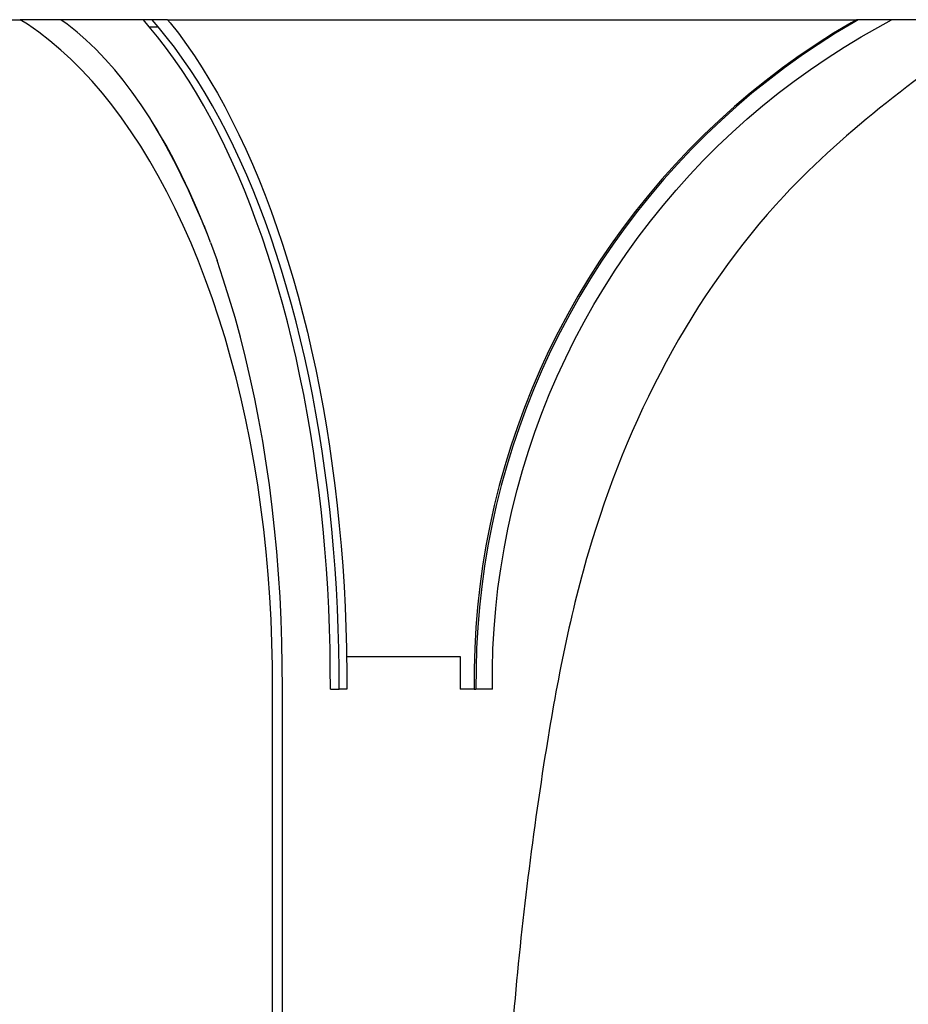
# Model space of a CAD drawing. Units: millimetres. Extents: x 5316 to 15092, y 4637 to 8405.
# Drawn here: x 14339 to 14565, y 5160 to 5411 of the extents above; entities that cross this region are included whole.
import ezdxf

# ---------------------------------------------------------------- set-up
doc = ezdxf.new("R2010")
doc.units = ezdxf.units.MM
doc.layers.add('Edges', color=7, linetype='Continuous')

# ---------------------------------------------------------------- blocks, each defined once
blk = doc.blocks.new('2-Seater Dining Tables rs')
at = {"layer": 'Edges'}
for p, q in [((1254.5, 204.95), (1485.82, 204.95)), ((1487.67, 203.81), (1485.82, 204.95)), ((1496.21, 204.95), (1485.82, 204.95)), ((1490.56, 201.79), (1487.67, 203.81)), ((1497.81, 203.81), (1496.21, 204.95)), ((1517.24, 204.95), (1496.21, 204.95)), ((1500.36, 201.79), (1497.81, 203.81)), ((1518.74, 203.13), (1517.24, 204.95)), ((1519.45, 204.95), (1517.24, 204.95)), ((1520.85, 200.58), (1518.74, 203.13)), ((1518.74, 203.13), (1520.96, 203.13)), ((1520.96, 203.13), (1519.45, 204.95)), ((1523.42, 204.95), (1519.45, 204.95)), ((1523.07, 200.58), (1520.96, 203.13)), ((1523.42, 204.95), (1698.9, 204.95)), ((1523.42, 204.95), (1524.06, 204.19)), ((1524.06, 204.19), (1526.16, 201.48)), ((1697.55, 204.19), (1693.06, 201.48)), ((1698.04, 204.19), (1693.55, 201.48)), ((1698.9, 204.95), (1697.55, 204.19)), ((1699.39, 204.95), (1698.04, 204.19)), ((1699.39, 204.95), (1698.9, 204.95)), ((1707.86, 204.95), (1699.39, 204.95)), ((1700.15, 200.59), (1707.86, 204.95)), ((1905.27, 204.95), (1707.86, 204.95)), ((1493.41, 199.6), (1490.56, 201.79)), ((1502.61, 199.82), (1500.36, 201.79)), ((1526.16, 201.48), (1528.22, 198.66)), ((1693.06, 201.48), (1688.65, 198.66)), ((1693.55, 201.48), (1689.14, 198.66)), ((1496.22, 197.23), (1493.41, 199.6)), ((1505.09, 197.45), (1502.61, 199.82)), ((1522.91, 197.93), (1520.85, 200.58)), ((1525.13, 197.93), (1523.07, 200.58)), ((1528.22, 198.66), (1530.25, 195.72)), ((1688.65, 198.66), (1684.32, 195.72)), ((1689.14, 198.66), (1684.81, 195.72)), ((1695.75, 197.94), (1700.15, 200.59)), ((1498.76, 194.91), (1496.22, 197.23)), ((1507.53, 194.91), (1505.09, 197.45)), ((1524.93, 195.17), (1522.91, 197.93)), ((1527.15, 195.17), (1525.13, 197.93)), ((1530.25, 195.72), (1532.24, 192.66)), ((1684.32, 195.72), (1680.06, 192.66)), ((1684.81, 195.72), (1680.55, 192.66)), ((1691.44, 195.18), (1695.75, 197.94)), ((1501.48, 192.19), (1498.76, 194.91)), ((1509.93, 192.2), (1507.53, 194.91)), ((1526.92, 192.29), (1524.93, 195.17)), ((1529.13, 192.29), (1527.15, 195.17)), ((1687.2, 192.3), (1691.44, 195.18)), ((1504.16, 189.32), (1501.48, 192.19)), ((1512.08, 189.56), (1509.93, 192.2)), ((1528.87, 189.3), (1526.92, 192.29)), ((1531.08, 189.3), (1529.13, 192.29)), ((1532.24, 192.66), (1534.2, 189.49)), ((1680.06, 192.66), (1675.89, 189.49)), ((1680.55, 192.66), (1676.38, 189.49)), ((1683.03, 189.31), (1687.2, 192.3)), ((1506.79, 186.27), (1504.16, 189.32)), ((1514.39, 186.51), (1512.08, 189.56)), ((1530.78, 186.2), (1528.87, 189.3)), ((1532.99, 186.2), (1531.08, 189.3)), ((1534.2, 189.49), (1536.11, 186.2)), ((1675.89, 189.49), (1671.81, 186.2)), ((1676.38, 189.49), (1672.3, 186.2)), ((1678.96, 186.2), (1683.03, 189.31)), ((1509.18, 183.3), (1506.79, 186.27)), ((1516.66, 183.3), (1514.39, 186.51)), ((1532.65, 182.98), (1530.78, 186.2)), ((1534.86, 182.98), (1532.99, 186.2)), ((1536.11, 186.2), (1537.98, 182.81)), ((1671.81, 186.2), (1667.82, 182.81)), ((1672.3, 186.2), (1668.31, 182.81)), ((1674.96, 182.99), (1678.96, 186.2)), ((1511.7, 179.94), (1509.18, 183.3)), ((1518.88, 179.94), (1516.66, 183.3)), ((1534.48, 179.66), (1532.65, 182.98)), ((1536.69, 179.66), (1534.86, 182.98)), ((1537.98, 182.81), (1539.8, 179.31)), ((1667.82, 182.81), (1663.92, 179.31)), ((1668.31, 182.81), (1664.41, 179.31)), ((1671.06, 179.67), (1674.96, 182.99)), ((1514.16, 176.42), (1511.7, 179.94)), ((1519.5, 178.93), (1518.88, 179.94)), ((1521.09, 176.24), (1519.5, 178.93)), ((1520.89, 176.67), (1519.5, 178.93)), ((1536.26, 176.24), (1534.48, 179.66)), ((1538.48, 176.24), (1536.69, 179.66)), ((1539.8, 179.31), (1541.58, 175.71)), ((1663.92, 179.31), (1660.12, 175.71)), ((1664.41, 179.31), (1660.61, 175.71)), ((1667.24, 176.25), (1671.06, 179.67)), ((1516.56, 172.75), (1514.16, 176.42)), ((1521.09, 176.24), (1520.89, 176.67)), ((1523.07, 172.71), (1521.09, 176.24)), ((1523, 173), (1521.09, 176.24)), ((1538, 172.71), (1536.26, 176.24)), ((1540.22, 172.71), (1538.48, 176.24)), ((1541.58, 175.71), (1543.32, 172)), ((1660.12, 175.71), (1656.41, 172)), ((1660.61, 175.71), (1656.9, 172)), ((1663.52, 172.72), (1667.24, 176.25)), ((1518.89, 168.94), (1516.56, 172.75)), ((1525.06, 169.17), (1523, 173)), ((1525, 169.09), (1523.07, 172.71)), ((1539.7, 169.09), (1538, 172.71)), ((1541.92, 169.09), (1540.22, 172.71)), ((1543.32, 172), (1545, 168.2)), ((1656.41, 172), (1652.81, 168.2)), ((1656.9, 172), (1653.3, 168.2)), ((1659.89, 169.09), (1663.52, 172.72)), ((1521.03, 165.21), (1518.89, 168.94)), ((1526.87, 165.36), (1525, 169.09)), ((1527.06, 165.21), (1525.06, 169.17)), ((1541.35, 165.36), (1539.7, 169.09)), ((1543.57, 165.36), (1541.92, 169.09)), ((1545, 168.2), (1546.64, 164.3)), ((1652.81, 168.2), (1649.31, 164.3)), ((1653.3, 168.2), (1649.8, 164.3)), ((1656.37, 165.37), (1659.89, 169.09)), ((1523.23, 161.11), (1521.03, 165.21)), ((1528.69, 161.55), (1526.87, 165.36)), ((1529, 161.11), (1527.06, 165.21)), ((1542.96, 161.55), (1541.35, 165.36)), ((1545.17, 161.55), (1543.57, 165.36)), ((1546.64, 164.3), (1548.23, 160.3)), ((1649.31, 164.3), (1645.92, 160.3)), ((1649.8, 164.3), (1646.41, 160.3)), ((1652.95, 161.55), (1656.37, 165.37)), ((1525.36, 156.88), (1523.23, 161.11)), ((1530.46, 157.64), (1528.69, 161.55)), ((1530.87, 156.88), (1529, 161.11)), ((1544.51, 157.64), (1542.96, 161.55)), ((1546.72, 157.64), (1545.17, 161.55)), ((1649.63, 157.65), (1652.95, 161.55)), ((1548.23, 160.3), (1549.77, 156.22)), ((1645.92, 160.3), (1642.64, 156.22)), ((1646.41, 160.3), (1643.13, 156.22)), ((1527.41, 152.51), (1525.36, 156.88)), ((1532.17, 153.64), (1530.46, 157.64)), ((1532.17, 153.64), (1530.87, 156.88)), ((1546.01, 153.64), (1544.51, 157.64)), ((1548.23, 153.64), (1546.72, 157.64)), ((1549.77, 156.22), (1551.25, 152.05)), ((1642.64, 156.22), (1639.47, 152.05)), ((1643.13, 156.22), (1639.96, 152.05)), ((1646.42, 153.65), (1649.63, 157.65)), ((1533.79, 149.63), (1532.17, 153.64)), ((1532.59, 152.72), (1532.17, 153.64)), ((1547.47, 149.56), (1546.01, 153.64)), ((1549.68, 149.56), (1548.23, 153.64)), ((1643.31, 149.57), (1646.42, 153.65)), ((1529.38, 148.03), (1527.41, 152.51)), ((1532.68, 152.52), (1532.59, 152.72)), ((1533.79, 149.63), (1532.68, 152.52)), ((1551.25, 152.05), (1552.69, 147.79)), ((1639.47, 152.05), (1636.41, 147.79)), ((1639.96, 152.05), (1636.9, 147.79)), ((1531.28, 143.42), (1529.38, 148.03)), ((1534.33, 148.25), (1533.79, 149.63)), ((1534.33, 148.25), (1536, 143.63)), ((1548.87, 145.4), (1547.47, 149.56)), ((1551.08, 145.4), (1549.68, 149.56)), ((1640.32, 145.41), (1643.31, 149.57)), ((1552.69, 147.79), (1554.06, 143.45)), ((1636.41, 147.79), (1633.47, 143.45)), ((1636.9, 147.79), (1633.96, 143.45)), ((1533.09, 138.7), (1531.28, 143.42)), ((1537.6, 138.9), (1536, 143.63)), ((1550.21, 141.16), (1548.87, 145.4)), ((1552.43, 141.16), (1551.08, 145.4)), ((1554.06, 143.45), (1555.38, 139.04)), ((1633.47, 143.45), (1630.64, 139.04)), ((1633.96, 143.45), (1631.13, 139.04)), ((1637.44, 141.16), (1640.32, 145.41)), ((1551.51, 136.84), (1550.21, 141.16)), ((1553.72, 136.84), (1552.43, 141.16)), ((1634.68, 136.84), (1637.44, 141.16)), ((1534.83, 133.87), (1533.09, 138.7)), ((1539.13, 134.06), (1537.6, 138.9)), ((1555.38, 139.04), (1556.65, 134.55)), ((1630.64, 139.04), (1627.94, 134.55)), ((1631.13, 139.04), (1628.43, 134.55)), ((1552.75, 132.44), (1551.51, 136.84)), ((1554.96, 132.44), (1553.72, 136.84)), ((1632.03, 132.45), (1634.68, 136.84)), ((1536.47, 128.94), (1534.83, 133.87)), ((1540.58, 129.12), (1539.13, 134.06)), ((1556.65, 134.55), (1557.86, 129.99)), ((1627.94, 134.55), (1625.36, 129.99)), ((1628.43, 134.55), (1625.85, 129.99)), ((1553.93, 127.98), (1552.75, 132.44)), ((1556.14, 127.98), (1554.96, 132.44)), ((1629.51, 127.99), (1632.03, 132.45)), ((1538.03, 123.91), (1536.47, 128.94)), ((1541.96, 124.08), (1540.58, 129.12)), ((1555.05, 123.45), (1553.93, 127.98)), ((1557.27, 123.45), (1556.14, 127.98)), ((1557.86, 129.99), (1559.01, 125.36)), ((1625.36, 129.99), (1622.9, 125.36)), ((1625.85, 129.99), (1623.39, 125.36)), ((1627.11, 123.46), (1629.51, 127.99)), ((1539.46, 118.95), (1538.03, 123.91)), ((1543.25, 118.95), (1541.96, 124.08)), ((1556.12, 118.86), (1555.05, 123.45)), ((1558.34, 118.86), (1557.27, 123.45)), ((1559.01, 125.36), (1560.1, 120.67)), ((1622.9, 125.36), (1620.57, 120.67)), ((1623.39, 125.36), (1621.06, 120.67)), ((1624.83, 118.87), (1627.11, 123.46)), ((1560.1, 120.67), (1561.13, 115.91)), ((1620.57, 120.67), (1618.37, 115.91)), ((1621.06, 120.67), (1618.86, 115.91)), ((1540.84, 113.72), (1539.46, 118.95)), ((1544.47, 113.72), (1543.25, 118.95)), ((1557.13, 114.21), (1556.12, 118.86)), ((1559.35, 114.21), (1558.34, 118.86)), ((1622.67, 114.21), (1624.83, 118.87)), ((1561.13, 115.91), (1562.1, 111.1)), ((1618.37, 115.91), (1616.29, 111.1)), ((1618.86, 115.91), (1616.78, 111.1)), ((1542.14, 108.42), (1540.84, 113.72)), ((1545.61, 108.42), (1544.47, 113.72)), ((1558.08, 109.5), (1557.13, 114.21)), ((1560.3, 109.5), (1559.35, 114.21)), ((1620.64, 109.5), (1622.67, 114.21)), ((1562.1, 111.1), (1563.01, 106.23)), ((1616.29, 111.1), (1614.35, 106.23)), ((1616.78, 111.1), (1614.84, 106.23)), ((1543.34, 103.03), (1542.14, 108.42)), ((1546.67, 103.03), (1545.61, 108.42)), ((1558.97, 104.73), (1558.08, 109.5)), ((1561.19, 104.73), (1560.3, 109.5)), ((1618.74, 104.74), (1620.64, 109.5)), ((1563.01, 106.23), (1563.86, 101.31)), ((1614.35, 106.23), (1612.54, 101.31)), ((1614.84, 106.23), (1613.03, 101.31)), ((1544.44, 97.58), (1543.34, 103.03)), ((1547.64, 97.58), (1546.67, 103.03)), ((1559.8, 99.92), (1558.97, 104.73)), ((1562.02, 99.92), (1561.19, 104.73)), ((1616.97, 99.93), (1618.74, 104.74)), ((1563.86, 101.31), (1564.65, 96.35)), ((1612.54, 101.31), (1610.86, 96.35)), ((1613.03, 101.31), (1611.35, 96.35)), ((1560.57, 95.06), (1559.8, 99.92)), ((1562.79, 95.06), (1562.02, 99.92)), ((1615.33, 95.07), (1616.97, 99.93)), ((1545.45, 92.06), (1544.44, 97.58)), ((1548.53, 92.06), (1547.64, 97.58)), ((1564.65, 96.35), (1565.37, 91.34)), ((1610.86, 96.35), (1609.32, 91.34)), ((1611.35, 96.35), (1609.81, 91.34)), ((1561.28, 90.16), (1560.57, 95.06)), ((1563.49, 90.16), (1562.79, 95.06)), ((1613.82, 90.17), (1615.33, 95.07)), ((1546.37, 86.48), (1545.45, 92.06)), ((1549.34, 86.48), (1548.53, 92.06)), ((1565.37, 91.34), (1566.03, 86.29)), ((1609.32, 91.34), (1607.91, 86.29)), ((1609.81, 91.34), (1608.4, 86.29)), ((1561.92, 85.22), (1561.28, 90.16)), ((1564.14, 85.22), (1563.49, 90.16)), ((1612.44, 85.23), (1613.82, 90.17)), ((1547.18, 80.85), (1546.37, 86.48)), ((1550.06, 80.85), (1549.34, 86.48)), ((1566.03, 86.29), (1566.62, 81.21)), ((1607.91, 86.29), (1606.64, 81.21)), ((1608.4, 86.29), (1607.13, 81.21)), ((1562.5, 80.25), (1561.92, 85.22)), ((1564.72, 80.25), (1564.14, 85.22)), ((1611.2, 80.26), (1612.44, 85.23)), ((1547.9, 75.17), (1547.18, 80.85)), ((1550.68, 75.26), (1550.06, 80.85)), ((1563.02, 75.24), (1562.5, 80.25)), ((1565.24, 75.24), (1564.72, 80.25)), ((1566.62, 81.21), (1567.15, 76.09)), ((1606.64, 81.21), (1605.51, 76.09)), ((1607.13, 81.21), (1606, 76.09)), ((1610.09, 75.25), (1611.2, 80.26)), ((1551.22, 69.52), (1550.68, 75.26)), ((1563.48, 70.21), (1563.02, 75.24)), ((1565.69, 70.21), (1565.24, 75.24)), ((1567.15, 76.09), (1567.62, 70.94)), ((1605.51, 76.09), (1604.52, 70.94)), ((1606, 76.09), (1605.01, 70.94)), ((1609.12, 70.21), (1610.09, 75.25)), ((1548.52, 69.45), (1547.9, 75.17)), ((1563.87, 65.15), (1563.48, 70.21)), ((1566.09, 65.15), (1565.69, 70.21)), ((1567.62, 70.94), (1568.02, 65.77)), ((1604.52, 70.94), (1603.66, 65.77)), ((1605.01, 70.94), (1604.15, 65.77)), ((1608.28, 65.15), (1609.12, 70.21)), ((1549.04, 63.7), (1548.52, 69.45)), ((1551.68, 63.76), (1551.22, 69.52)), ((1568.02, 65.77), (1568.35, 60.58)), ((1603.66, 65.77), (1602.95, 60.58)), ((1604.15, 65.77), (1603.44, 60.58)), ((1549.46, 57.92), (1549.04, 63.7)), ((1552.05, 57.96), (1551.68, 63.76)), ((1564.2, 60.07), (1563.87, 65.15)), ((1566.41, 60.07), (1566.09, 65.15)), ((1607.58, 60.07), (1608.28, 65.15)), ((1568.35, 60.58), (1568.62, 55.37)), ((1602.95, 60.58), (1602.37, 55.37)), ((1603.44, 60.58), (1602.86, 55.37)), ((1549.78, 52.11), (1549.46, 57.92)), ((1552.33, 52.14), (1552.05, 57.96)), ((1564.46, 54.97), (1564.2, 60.07)), ((1566.68, 54.97), (1566.41, 60.07)), ((1607.02, 54.98), (1607.58, 60.07)), ((1568.62, 55.37), (1568.82, 50.15)), ((1602.37, 55.37), (1601.94, 50.15)), ((1602.86, 55.37), (1602.43, 50.15)), ((1564.66, 49.86), (1564.46, 54.97)), ((1566.87, 49.86), (1566.68, 54.97)), ((1606.6, 49.87), (1607.02, 54.98)), ((1549.99, 46.29), (1549.78, 52.11)), ((1552.52, 46.31), (1552.33, 52.14)), ((1568.82, 50.15), (1568.96, 44.91)), ((1601.94, 50.15), (1601.65, 44.91)), ((1602.43, 50.15), (1602.14, 44.91)), ((1564.79, 44.74), (1564.66, 49.86)), ((1567.01, 44.74), (1566.87, 49.86)), ((1606.31, 44.74), (1606.6, 49.87)), ((1550.11, 40.45), (1549.99, 46.29)), ((1552.63, 40.46), (1552.52, 46.31)), ((1564.86, 39.61), (1564.79, 44.74)), ((1567.08, 39.61), (1567.01, 44.74)), ((1568.96, 44.91), (1568.99, 42.79)), ((1568.99, 42.79), (1569.03, 39.68)), ((1568.99, 42.79), (1597.98, 42.79)), ((1597.98, 42.79), (1597.97, 34.43)), ((1601.65, 44.91), (1601.5, 39.68)), ((1602.14, 44.91), (1601.99, 39.68)), ((1606.16, 39.62), (1606.31, 44.74)), ((1550.12, 34.64), (1550.11, 40.45)), ((1552.64, 34.64), (1552.63, 40.46)), ((1564.87, 34.43), (1564.86, 39.61)), ((1567.08, 34.43), (1567.08, 39.61)), ((1569.03, 39.68), (1569.04, 34.43)), ((1601.5, 39.68), (1601.49, 34.43)), ((1601.99, 39.68), (1601.98, 34.43)), ((1606.15, 34.43), (1606.16, 39.62)), ((1550.12, -197.55), (1550.12, 34.64)), ((1552.64, -197.56), (1552.64, 34.64)), ((1564.87, 34.43), (1567.08, 34.43)), ((1569.04, 34.43), (1567.08, 34.43)), ((1601.49, 34.43), (1597.97, 34.43)), ((1601.49, 34.43), (1601.98, 34.43)), ((1606.15, 34.43), (1601.98, 34.43))]:
    blk.add_line(p, q, dxfattribs=at)
blk.add_spline([(1735.03, 204.95), (1680.47, 160.12), (1630.64, 69.37), (1619.56, 17.35), (1611.19, -52.88), (1608.3, -170.21), (1619.38, -229.31), (1724.79, -267.85), (1733.6, -273.63), (1765.73, -300.54), (1772.38, -307.29), (1816.6, -367.17), (1828.1, -408.53), (1834.14, -465.05)], degree=3, dxfattribs=at)

msp = doc.modelspace()

# ---------------------------------------------------------------- block references
msp.add_blockref('2-Seater Dining Tables rs', (12853.07, 5205.79))

doc.saveas('drawing.dxf')
